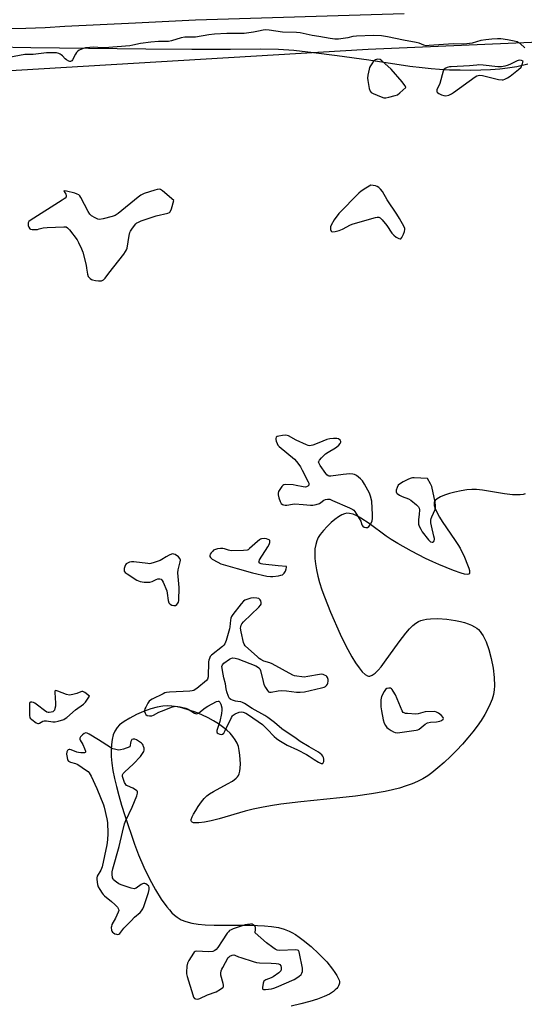
# Model space of a CAD drawing. Units: inches. Extents: x 1195768 to 1201768, y 513458 to 517458.
# Drawn here: x 1198838 to 1199080, y 515689 to 516160 of the extents above; entities that cross this region are included whole.
import ezdxf

# ---------------------------------------------------------------- set-up
doc = ezdxf.new("R2010")
doc.units = ezdxf.units.IN
doc.header["$MEASUREMENT"] = 0
for name, color, linetype in [('HYDRO-Water Body', 4, 'Continuous'), ('NTRL-Trees', 3, 'Continuous'), ('TRANS-Road', 130, 'Continuous'), ('Undefined', 1, 'Continuous')]:
    doc.layers.add(name, color=color, linetype=linetype)

msp = doc.modelspace()

# ---------------------------------------------------------------- linework, layer by layer
at = {"layer": 'HYDRO-Water Body'}
for points in [[(1198775.42, 516147.58, 0), (1198843.7, 516146.36, 0), (1198898.62, 516145.68, 0), (1198920.56, 516145.56, 0), (1198939.06, 516145.58, 0), (1198953.34, 516145.62, 0), (1198962.1, 516145.47, 0), (1198969.33, 516144.99, 0), (1198978.83, 516143.99, 0), (1198990.01, 516142.56, 0), (1199005.24, 516140.38, 0), (1199024.81, 516137.47, 0), (1199030.71, 516136.69, 0), (1199035.02, 516136.21, 0), (1199038.95, 516135.9, 0), (1199043.69, 516135.68, 0), (1199048.8, 516135.57, 0), (1199053.74, 516135.56, 0), (1199058.67, 516135.65, 0), (1199063.41, 516135.85, 0), (1199067.79, 516136.15, 0), (1199071.42, 516136.54, 0), (1199075.92, 516137.3, 0), (1199081.23, 516138.51, 0)], [(1199079.96, 515933.13, 0), (1199078.93, 515932.82, 0), (1199077.5, 515932.61, 0), (1199075.91, 515932.56, 0), (1199073.86, 515932.66, 0), (1199070.01, 515933.13, 0), (1199059.52, 515934.86, 0), (1199056.74, 515935.13, 0), (1199054.5, 515935.16, 0), (1199052.07, 515934.95, 0), (1199049.28, 515934.51, 0), (1199046.34, 515933.88, 0), (1199043.8, 515933.19, 0), (1199041.44, 515932.42, 0), (1199039.4, 515931.57, 0), (1199037.81, 515930.66, 0), (1199036.91, 515929.87, 0), (1199036.62, 515929.4, 0), (1199036.46, 515928.85, 0), (1199036.42, 515928.23, 0), (1199036.49, 515927.54, 0), (1199036.92, 515925.99, 0), (1199037.85, 515923.92, 0), (1199038.94, 515921.98, 0), (1199040.23, 515919.93, 0), (1199046.52, 515910.78, 0), (1199047.77, 515908.85, 0), (1199048.81, 515907.07, 0), (1199050.91, 515902.81, 0), (1199052.43, 515899.18, 0), (1199052.98, 515897.55, 0), (1199053.27, 515896.43, 0), (1199053.38, 515895.54, 0), (1199053.27, 515894.93, 0), (1199053.13, 515894.74, 0), (1199052.89, 515894.61, 0), (1199052.2, 515894.52, 0), (1199050.97, 515894.68, 0), (1199049.41, 515895.09, 0), (1199045.74, 515896.41, 0), (1199038.72, 515899.33, 0), (1199035.76, 515900.58, 0), (1199032.33, 515902.16, 0), (1199025.55, 515905.61, 0), (1199019.04, 515909.3, 0), (1199015.96, 515911.21, 0), (1199013.46, 515912.89, 0), (1199005.41, 515918.84, 0), (1199001.43, 515921.46, 0), (1198999.5, 515922.51, 0), (1198997.67, 515923.29, 0), (1198995.99, 515923.73, 0), (1198994.73, 515923.79, 0), (1198993.61, 515923.56, 0), (1198992.37, 515923.03, 0), (1198990.71, 515922.05, 0), (1198988.99, 515920.78, 0), (1198987.27, 515919.32, 0), (1198985.31, 515917.45, 0), (1198983.57, 515915.6, 0), (1198981.97, 515913.67, 0), (1198981.04, 515912.22, 0), (1198980.33, 515910.63, 0), (1198979.82, 515908.9, 0), (1198979.47, 515906.77, 0), (1198979.34, 515904.5, 0), (1198979.42, 515902.11, 0), (1198979.68, 515899.61, 0), (1198980.18, 515896.71, 0), (1198980.86, 515893.72, 0), (1198981.69, 515890.68, 0), (1198982.77, 515887.27, 0), (1198983.98, 515883.87, 0), (1198986.86, 515876.6, 0), (1198991.51, 515865.95, 0), (1198993.19, 515862.35, 0), (1198995.11, 515858.65, 0), (1198997.03, 515855.25, 0), (1198998.82, 515852.39, 0), (1199000.6, 515849.86, 0), (1199002.1, 515848.06, 0), (1199003.51, 515846.75, 0), (1199004.59, 515846.12, 0), (1199004.99, 515846.02, 0), (1199005.62, 515846.01, 0), (1199006.73, 515846.38, 0), (1199008.17, 515847.36, 0), (1199009.71, 515848.85, 0), (1199011.06, 515850.42, 0), (1199012.75, 515852.6, 0), (1199019.7, 515862.42, 0), (1199022.83, 515866.49, 0), (1199024.69, 515868.61, 0), (1199026.23, 515870.11, 0), (1199027.74, 515871.3, 0), (1199028.93, 515872.01, 0), (1199030.09, 515872.49, 0), (1199031.38, 515872.87, 0), (1199032.79, 515873.17, 0), (1199034.62, 515873.41, 0), (1199038.25, 515873.53, 0), (1199042.45, 515873.26, 0), (1199046.63, 515872.62, 0), (1199048.97, 515872.09, 0), (1199050.87, 515871.55, 0), (1199052.65, 515870.96, 0), (1199054.25, 515870.3, 0), (1199055.67, 515869.59, 0), (1199056.86, 515868.84, 0), (1199057.59, 515868.23, 0), (1199058.46, 515867.3, 0), (1199059.12, 515866.42, 0), (1199059.89, 515865.19, 0), (1199061.29, 515862.32, 0), (1199062.59, 515858.69, 0), (1199063.73, 515854.42, 0), (1199064.61, 515849.74, 0), (1199065.13, 515845.33, 0), (1199065.29, 515841.27, 0), (1199065.16, 515839.45, 0), (1199064.74, 515837.26, 0), (1199064.08, 515834.99, 0), (1199063.18, 515832.67, 0), (1199062.07, 515830.32, 0), (1199060.58, 515827.59, 0), (1199058.87, 515824.85, 0), (1199056.98, 515822.11, 0), (1199054.94, 515819.41, 0), (1199052.51, 515816.43, 0), (1199049.98, 515813.53, 0), (1199047.11, 515810.46, 0), (1199044.24, 515807.58, 0), (1199041.16, 515804.67, 0), (1199038.23, 515802.09, 0), (1199035.32, 515799.73, 0), (1199033.36, 515798.33, 0), (1199031.03, 515796.94, 0), (1199028.53, 515795.67, 0), (1199025.87, 515794.54, 0), (1199023.07, 515793.51, 0), (1199019.85, 515792.52, 0), (1199016.48, 515791.64, 0), (1199012.97, 515790.86, 0), (1199006.56, 515789.7, 0), (1198998.88, 515788.64, 0), (1198991.28, 515787.8, 0), (1198972.74, 515785.95, 0), (1198963.12, 515784.77, 0), (1198958.29, 515784.02, 0), (1198953.89, 515783.22, 0), (1198949.93, 515782.37, 0), (1198946.11, 515781.4, 0), (1198933.68, 515777.85, 0), (1198929.83, 515776.88, 0), (1198926.66, 515776.22, 0), (1198923.94, 515775.84, 0), (1198922.06, 515775.82, 0), (1198921.35, 515775.94, 0), (1198920.81, 515776.16, 0), (1198920.45, 515776.49, 0), (1198920.32, 515776.8, 0), (1198920.37, 515777.51, 0), (1198920.82, 515778.8, 0), (1198921.45, 515780.06, 0), (1198922.48, 515781.83, 0), (1198923.7, 515783.69, 0), (1198925.28, 515785.85, 0), (1198926.59, 515787.44, 0), (1198927.8, 515788.71, 0), (1198929.06, 515789.74, 0), (1198930.91, 515790.92, 0), (1198937.71, 515794.46, 0), (1198939.99, 515795.78, 0), (1198941.81, 515797.18, 0), (1198942.41, 515797.8, 0), (1198942.87, 515798.44, 0), (1198943.25, 515799.27, 0), (1198943.58, 515800.56, 0), (1198943.78, 515802.04, 0), (1198943.86, 515804.02, 0), (1198943.79, 515806.09, 0), (1198943.6, 515808.15, 0), (1198943.27, 515810.39, 0), (1198942.86, 515812.29, 0), (1198942.28, 515813.93, 0), (1198941.41, 515815.55, 0), (1198940.28, 515817.14, 0), (1198938.91, 515818.67, 0), (1198937.33, 515820.16, 0), (1198935.27, 515821.82, 0), (1198933.33, 515823.18, 0), (1198930.92, 515824.67, 0), (1198928.38, 515826.05, 0), (1198925.38, 515827.47, 0), (1198922.34, 515828.73, 0), (1198919.32, 515829.79, 0), (1198916.38, 515830.65, 0), (1198913.6, 515831.28, 0), (1198911.02, 515831.67, 0), (1198909, 515831.81, 0), (1198906.81, 515831.67, 0), (1198904.01, 515831.15, 0), (1198901, 515830.3, 0), (1198897.54, 515829.05, 0), (1198894.14, 515827.58, 0), (1198890.99, 515825.97, 0), (1198888.25, 515824.32, 0), (1198886.12, 515822.72, 0), (1198884.9, 515821.43, 0), (1198883.82, 515819.71, 0), (1198883.08, 515817.96, 0), (1198882.5, 515815.76, 0), (1198882.16, 515813.34, 0), (1198882.03, 515810.72, 0), (1198882.12, 515807.62, 0), (1198882.44, 515804.36, 0), (1198882.94, 515800.96, 0), (1198883.69, 515797.11, 0), (1198884.6, 515793.19, 0), (1198885.73, 515788.88, 0), (1198887.09, 515784.27, 0), (1198888.61, 515779.44, 0), (1198893.25, 515765.77, 0), (1198895.17, 515760.58, 0), (1198897.65, 515754.78, 0), (1198900.37, 515749.12, 0), (1198903.2, 515743.94, 0), (1198905.99, 515739.43, 0), (1198908.65, 515735.74, 0), (1198909.89, 515734.24, 0), (1198911.13, 515732.9, 0), (1198912.36, 515731.73, 0), (1198913.58, 515730.75, 0), (1198914.51, 515730.15, 0), (1198915.51, 515729.61, 0), (1198917.77, 515728.73, 0), (1198920.59, 515728, 0), (1198923.7, 515727.5, 0), (1198927.06, 515727.19, 0), (1198931.28, 515727, 0), (1198948.28, 515726.99, 0), (1198952.03, 515726.9, 0), (1198955.32, 515726.71, 0), (1198958.77, 515726.36, 0), (1198961.99, 515725.8, 0), (1198964.68, 515725.1, 0), (1198967.1, 515724.17, 0), (1198968.42, 515723.51, 0), (1198970.15, 515722.48, 0), (1198971.97, 515721.27, 0), (1198973.84, 515719.89, 0), (1198977.64, 515716.76, 0), (1198981.35, 515713.31, 0), (1198985.06, 515709.41, 0), (1198987.88, 515706.01, 0), (1198989.02, 515704.44, 0), (1198989.94, 515702.98, 0), (1198990.62, 515701.67, 0), (1198990.98, 515700.75, 0), (1198991.12, 515700.12, 0), (1198991.14, 515699.35, 0), (1198991.04, 515698.74, 0), (1198990.76, 515698.01, 0), (1198990.43, 515697.43, 0), (1198989.89, 515696.73, 0), (1198989.2, 515696.04, 0), (1198988.38, 515695.38, 0), (1198986.36, 515694.1, 0), (1198983.88, 515692.9, 0), (1198980.69, 515691.65, 0), (1198977.09, 515690.5, 0), (1198972.77, 515689.33, 0), (1198968.14, 515688.25, 0)]]:
    msp.add_polyline3d(points, dxfattribs=at)
at = {"layer": 'NTRL-Trees'}
msp.add_lwpolyline([(1198168.62, 515545.93), (1198420.08, 515603.56), (1198516.18, 515640.68), (1198590.2, 515708.06), (1198641.45, 515793.47), (1198650.94, 515892.16), (1198701.24, 516014.58), (1198815.12, 516134.16), (1199004.92, 516145.55), (1199194.52, 516153.67), (1199206.35, 516154.18), (1199338.36, 516158.98), (1199605.07, 516156.66), (1199646.69, 516131.54), (1199759.04, 516114.56), (1199790.27, 516141.81), (1200125.77, 516104.14), (1200669.52, 515894.31), (1200808.2, 515846.87), (1201268.01, 515751.99), (1201586.3, 515649.1), (1201688.59, 515571.47), (1201701.36, 515465.06), (1201698.56, 515448.52)], dxfattribs=at)
at = {"layer": 'TRANS-Road'}
msp.add_lwpolyline([(1199022.15, 516162.45), (1198922.37, 516159.38), (1198893.65, 516157.98), (1198859.88, 516156.32), (1198850.6, 516155.75), (1198841.32, 516155.39), (1198832.03, 516155.23), (1198822.74, 516155.28), (1198813.45, 516155.55), (1198804.17, 516156.02), (1198747.86, 516160.06)], dxfattribs=at)
at = {"layer": 'Undefined', "elevation": 196}
msp.add_lwpolyline([(1199079.73, 516146.2), (1199077.52, 516148.15), (1199076.81, 516148.62), (1199076.04, 516148.99), (1199074.63, 516149.36), (1199071.46, 516149.99), (1199068.26, 516150.39), (1199066.62, 516150.44), (1199063.98, 516150.34), (1199061.06, 516150.03), (1199058.76, 516149.61), (1199054.58, 516148.39), (1199052.11, 516148.03), (1199050.67, 516147.98), (1199045.44, 516148.06), (1199034.04, 516147.2), (1199032.58, 516147.16), (1199031.52, 516147.36), (1199029.23, 516148.36), (1199027.82, 516148.77), (1199021.7, 516149.89), (1199014.09, 516151.45), (1199011.27, 516151.89), (1199007.45, 516152.05), (1198999.32, 516151.8), (1198997.58, 516151.53), (1198995.19, 516150.92), (1198994.08, 516150.72), (1198990.65, 516150.35), (1198988.95, 516150.3), (1198986.78, 516150.57), (1198981.3, 516151.59), (1198978.05, 516152.08), (1198972.33, 516153.36), (1198970.57, 516153.49), (1198963.9, 516153.67), (1198957.6, 516154.57), (1198955.66, 516154.7), (1198954.68, 516154.59), (1198952.41, 516154.06), (1198950.15, 516153.66), (1198945.64, 516153.07), (1198943.18, 516152.97), (1198940.15, 516153.01), (1198937.29, 516152.95), (1198931.51, 516152.68), (1198928.74, 516152.39), (1198922.37, 516151.3), (1198917.27, 516151.2), (1198915.45, 516150.86), (1198910.96, 516149.56), (1198909.54, 516149.23), (1198908.16, 516149.12), (1198904.77, 516149.21), (1198901.05, 516148.94), (1198896.1, 516148.23), (1198892.5, 516147.35), (1198890.92, 516147.1), (1198878.94, 516146.23), (1198877.84, 516146.23), (1198873.66, 516146.48), (1198871.89, 516146.36), (1198869.83, 516146.11), (1198868.69, 516145.83), (1198867.58, 516145.41), (1198866.78, 516145.03), (1198866.09, 516144.56), (1198865.56, 516143.99), (1198864.96, 516143.14), (1198863.66, 516140.43), (1198863.2, 516139.93), (1198862.66, 516139.7), (1198862.29, 516139.68), (1198861.82, 516139.79), (1198860.67, 516140.41), (1198860.05, 516140.92), (1198858.81, 516142.33), (1198858.22, 516142.88), (1198857.78, 516143.17), (1198857.04, 516143.49), (1198855.98, 516143.74), (1198854.9, 516143.83), (1198851.13, 516143.75), (1198844.84, 516142.93), (1198843.88, 516142.89), (1198841.67, 516143.01), (1198840.84, 516142.94), (1198829.79, 516140.82)], dxfattribs=at)
at = {"layer": 'Undefined', "elevation": 194}
for points in [[(1199009.58, 516140.74), (1199008.82, 516140.64), (1199008.35, 516140.46), (1199007.5, 516139.71), (1199006.58, 516138.53), (1199005.93, 516137.53), (1199005.6, 516136.74), (1199005.37, 516135.91), (1199004.78, 516133.09), (1199004.65, 516131.67), (1199004.77, 516130.52), (1199005.39, 516126.76), (1199005.8, 516125.44), (1199006.32, 516124.87), (1199007.29, 516124.32), (1199011.06, 516122.68), (1199012.42, 516122.3), (1199013.26, 516122.33), (1199014.69, 516122.61), (1199017.84, 516123.37), (1199018.91, 516123.77), (1199020.06, 516124.6), (1199022.82, 516127.19), (1199022.55, 516127.93), (1199021.99, 516128.84), (1199021.19, 516129.9), (1199015.83, 516136.02), (1199011.48, 516139.94), (1199010.55, 516140.51)], [(1199077.3, 516140.27), (1199076.6, 516140.17), (1199076.02, 516139.95), (1199072.59, 516138.25), (1199071.25, 516137.67), (1199070.19, 516137.37), (1199068.56, 516137.08), (1199066.84, 516137.08), (1199059.79, 516137.89), (1199057.84, 516138), (1199056.83, 516137.95), (1199053.38, 516137.53), (1199044.61, 516137.13), (1199043.75, 516137.01), (1199042.68, 516136.69), (1199041.93, 516136.37), (1199041.27, 516135.95), (1199040.93, 516135.56), (1199040.69, 516135.08), (1199039.09, 516129.17), (1199037.71, 516126.02), (1199037.64, 516125.54), (1199037.73, 516125.17), (1199037.97, 516124.81), (1199038.63, 516124.34), (1199039.98, 516123.7), (1199041.09, 516123.31), (1199042.07, 516123.22), (1199043.37, 516123.6), (1199044.64, 516124.19), (1199045.64, 516124.83), (1199056, 516132.31), (1199056.76, 516132.75), (1199057.52, 516133.01), (1199058.31, 516133.08), (1199059.45, 516132.92), (1199067.14, 516130.96), (1199068.88, 516130.85), (1199069.44, 516130.91), (1199070.25, 516131.15), (1199071.54, 516131.76), (1199072.72, 516132.58), (1199076.79, 516135.87), (1199077.93, 516136.99), (1199078.21, 516137.47), (1199078.47, 516138.15), (1199078.92, 516139.86), (1199078.17, 516140.18)], [(1198904.96, 516078.64), (1198904.13, 516078.54), (1198903, 516078.22), (1198897.92, 516076.54), (1198896.32, 516075.83), (1198894.9, 516074.77), (1198885.44, 516067.02), (1198883.99, 516066.03), (1198882.6, 516065.55), (1198878.23, 516064.48), (1198876.5, 516064.21), (1198875.71, 516064.36), (1198874.45, 516064.94), (1198872.75, 516065.94), (1198871.93, 516066.67), (1198871.16, 516067.89), (1198867.59, 516074.67), (1198867.11, 516075.39), (1198866.57, 516075.92), (1198865.86, 516076.32), (1198864.75, 516076.68), (1198860.71, 516077.69), (1198859.62, 516077.81), (1198859.53, 516077.75), (1198859.55, 516077.51), (1198860.34, 516076.26), (1198860.62, 516075.55), (1198860.55, 516074.97), (1198860.13, 516074.4), (1198858.73, 516073.38), (1198843.42, 516063.7), (1198842.79, 516063.16), (1198842.39, 516062.52), (1198842.34, 516062.01), (1198842.47, 516061.2), (1198842.74, 516060.4), (1198843.14, 516059.73), (1198843.53, 516059.46), (1198844.29, 516059.31), (1198845.44, 516059.31), (1198846.9, 516059.43), (1198847.73, 516059.6), (1198849.51, 516060.13), (1198851.53, 516060.35), (1198859.44, 516060.7), (1198860.53, 516060.58), (1198861.22, 516060.2), (1198862.18, 516059.15), (1198865.78, 516054.43), (1198866.51, 516053.14), (1198867.9, 516050.15), (1198868.48, 516048.46), (1198870.08, 516042.38), (1198870.35, 516040.92), (1198870.69, 516038.01), (1198871.02, 516036.96), (1198871.35, 516036.52), (1198871.98, 516035.97), (1198872.7, 516035.51), (1198873.22, 516035.29), (1198874.61, 516034.99), (1198876.03, 516034.81), (1198876.87, 516034.78), (1198877.4, 516034.85), (1198878.36, 516035.32), (1198879.15, 516036.04), (1198880.9, 516038.5), (1198888.14, 516047.6), (1198888.98, 516048.77), (1198889.45, 516049.67), (1198889.69, 516050.52), (1198890.61, 516056.45), (1198890.97, 516057.88), (1198891.36, 516058.63), (1198891.98, 516059.59), (1198893.15, 516061.24), (1198893.87, 516062.12), (1198894.28, 516062.49), (1198894.77, 516062.78), (1198896.42, 516063.44), (1198903.5, 516065.84), (1198909.2, 516067.11), (1198909.9, 516067.47), (1198910.24, 516067.84), (1198910.88, 516069.24), (1198912.05, 516073.16), (1198906.61, 516077.9), (1198905.64, 516078.5)], [(1199006.23, 516080.57), (1199005.36, 516080.13), (1199003.78, 516079.14), (1199001.57, 516077.62), (1199000.41, 516076.7), (1198990.92, 516066.93), (1198988.62, 516063.91), (1198987.17, 516061.46), (1198986.9, 516060.69), (1198986.85, 516060.15), (1198986.94, 516059.34), (1198987.16, 516058.64), (1198987.43, 516058.33), (1198988.05, 516058.21), (1198989.1, 516058.38), (1198991.05, 516058.89), (1198992.66, 516059.49), (1198996.45, 516061.56), (1198997.77, 516062.12), (1199008.32, 516065.05), (1199009.16, 516065.24), (1199009.95, 516065.29), (1199010.64, 516065), (1199011.61, 516064), (1199013.81, 516061.21), (1199016.24, 516057.67), (1199017.15, 516056.58), (1199018.28, 516055.72), (1199019.49, 516055.04), (1199020.15, 516054.85), (1199020.53, 516054.97), (1199020.99, 516055.53), (1199021.78, 516057.1), (1199022.33, 516058.48), (1199022.47, 516059.29), (1199022.38, 516059.81), (1199022.06, 516060.58), (1199019.83, 516064.66), (1199018.62, 516066.66), (1199013.91, 516073.56), (1199011.69, 516077.47), (1199010.82, 516078.67), (1199009.99, 516079.49), (1199009.27, 516079.89), (1199008.34, 516080.16)], [(1198965.41, 515961.04), (1198963.93, 515960.91), (1198962.16, 515960.64), (1198961.38, 515960.39), (1198961, 515960.11), (1198960.7, 515959.55), (1198960.7, 515959.05), (1198960.92, 515958.25), (1198961.36, 515957.16), (1198961.78, 515956.39), (1198962.33, 515955.71), (1198969.61, 515949.57), (1198970.63, 515948.51), (1198971.73, 515947.14), (1198972.56, 515945.95), (1198973.38, 515944.4), (1198976.16, 515938.87), (1198976.46, 515938.09), (1198976.56, 515937.6), (1198976.47, 515937.18), (1198976.06, 515936.69), (1198975.47, 515936.37), (1198974.93, 515936.31), (1198973.77, 515936.45), (1198970.5, 515937.13), (1198969.02, 515937.31), (1198965.46, 515937.45), (1198964.64, 515937.32), (1198964.18, 515937.09), (1198963.62, 515936.53), (1198962.64, 515935.14), (1198962.08, 515934.16), (1198961.83, 515933.41), (1198961.87, 515932.58), (1198962.26, 515931.16), (1198962.83, 515929.47), (1198963.34, 515928.48), (1198963.94, 515928.01), (1198964.42, 515927.83), (1198965.22, 515927.68), (1198966.08, 515927.71), (1198968.74, 515928.18), (1198969.89, 515928.24), (1198973.89, 515928.02), (1198977.31, 515927.6), (1198978.43, 515927.6), (1198980.07, 515927.95), (1198981.64, 515928.51), (1198982.35, 515928.97), (1198983.7, 515930.03), (1198984.43, 515930.38), (1198985.48, 515930.59), (1198986.01, 515930.59), (1198986.56, 515930.48), (1198987.92, 515929.96), (1198996, 515926.39), (1198997.54, 515925.59), (1198997.97, 515925.22), (1198998.52, 515924.56), (1199000.63, 515921.32), (1199001.31, 515920.01), (1199001.93, 515918.3), (1199002.37, 515917.6), (1199002.98, 515917.13), (1199003.75, 515916.96), (1199004.53, 515917.03), (1199005.19, 515917.42), (1199005.88, 515918.3), (1199006.45, 515919.32), (1199006.73, 515920.15), (1199006.94, 515921.31), (1199006.99, 515923.07), (1199006.57, 515929.52), (1199006.02, 515931.97), (1199005.56, 515933.31), (1199003.14, 515937.75), (1199002.2, 515939.26), (1199001.19, 515940.3), (1198999.34, 515941.75), (1198998.37, 515942.33), (1198997.56, 515942.54), (1198996.12, 515942.56), (1198992.88, 515942.35), (1198987.09, 515941.52), (1198986.27, 515941.5), (1198985.78, 515941.62), (1198985.17, 515942.09), (1198984.63, 515942.75), (1198981.93, 515946.68), (1198981.26, 515947.89), (1198981.19, 515948.35), (1198981.24, 515948.57), (1198981.64, 515949.22), (1198982.63, 515950.27), (1198984.56, 515952.11), (1198985.74, 515952.96), (1198989.28, 515954.98), (1198989.98, 515955.5), (1198990.81, 515956.29), (1198991.52, 515957.12), (1198991.85, 515957.75), (1198991.84, 515958.14), (1198991.5, 515958.69), (1198990.73, 515959.29), (1198989.99, 515959.52), (1198988.3, 515959.57), (1198986.61, 515959.4), (1198985.08, 515958.99), (1198981.38, 515957.47), (1198978.41, 515956.37), (1198977.6, 515956.15), (1198976.8, 515956.07), (1198976.25, 515956.16), (1198975.44, 515956.45), (1198970.55, 515958.69), (1198966.78, 515960.81), (1198966.26, 515960.98)], [(1199026.92, 515940.76), (1199026.04, 515940.73), (1199025.48, 515940.62), (1199024.15, 515940.12), (1199021.54, 515938.86), (1199019.84, 515937.74), (1199019.23, 515937.15), (1199018.69, 515936.15), (1199018.27, 515934.78), (1199018.27, 515934.02), (1199018.46, 515933.61), (1199018.76, 515933.24), (1199019.85, 515932.44), (1199021.15, 515931.79), (1199024.18, 515930.63), (1199025.21, 515930.1), (1199027.93, 515927.89), (1199028.93, 515926.88), (1199029.3, 515926.19), (1199029.41, 515925.39), (1199029.33, 515923.13), (1199028.92, 515920.79), (1199028.87, 515919.95), (1199029.01, 515918.64), (1199029.32, 515917.62), (1199030.04, 515916.13), (1199030.76, 515914.93), (1199033.7, 515911.14), (1199034.31, 515910.5), (1199034.75, 515910.18), (1199035.43, 515909.97), (1199035.85, 515910), (1199036.17, 515910.2), (1199036.39, 515910.54), (1199036.55, 515911.2), (1199036.53, 515911.76), (1199036.32, 515912.92), (1199035.12, 515917.82), (1199034.91, 515919.27), (1199034.86, 515920.42), (1199035, 515921.26), (1199035.28, 515922.08), (1199036.83, 515925.53), (1199037.07, 515926.62), (1199037.14, 515927.45), (1199036.9, 515929.1), (1199035.24, 515936.5), (1199034.69, 515937.85), (1199033.17, 515940.39)], [(1198955.23, 515911.69), (1198953.89, 515911.55), (1198953.39, 515911.39), (1198952.89, 515911.11), (1198951.97, 515910.36), (1198948.22, 515906.88), (1198947.52, 515906.38), (1198947, 515906.17), (1198945.28, 515905.99), (1198939.35, 515905.91), (1198938.1, 515906.09), (1198936.22, 515906.73), (1198935.41, 515906.92), (1198934.29, 515906.92), (1198932.87, 515906.73), (1198931.51, 515906.37), (1198931.04, 515906.1), (1198930.62, 515905.75), (1198929.87, 515904.9), (1198929.4, 515904.23), (1198929.17, 515903.54), (1198929.23, 515903.15), (1198929.55, 515902.59), (1198930.41, 515901.89), (1198932.97, 515900.43), (1198934.56, 515899.68), (1198942.27, 515897.36), (1198949.63, 515895.38), (1198956.51, 515893.81), (1198958.24, 515893.54), (1198959.4, 515893.59), (1198962.02, 515893.93), (1198963.16, 515894.14), (1198963.95, 515894.43), (1198964.78, 515895.14), (1198965.46, 515896.16), (1198965.78, 515897.23), (1198965.85, 515897.87), (1198965.81, 515898.35), (1198961.94, 515898.67), (1198954.63, 515899.42), (1198953.79, 515899.57), (1198953.3, 515899.74), (1198952.83, 515900.18), (1198952.72, 515900.58), (1198952.73, 515900.81), (1198953.01, 515901.53), (1198956.98, 515907.77), (1198957.52, 515908.81), (1198957.87, 515909.87), (1198957.92, 515910.59), (1198957.85, 515910.78), (1198957.56, 515911.09), (1198957.12, 515911.32), (1198956.33, 515911.57)], [(1198911.61, 515904.35), (1198910.85, 515904.23), (1198909.82, 515903.79), (1198908.29, 515902.96), (1198906.21, 515901.64), (1198905.44, 515901.26), (1198902.7, 515900.24), (1198901.04, 515899.76), (1198900.47, 515899.7), (1198899.6, 515899.75), (1198892.93, 515900.66), (1198891.81, 515900.64), (1198890.82, 515900.38), (1198889.57, 515899.85), (1198889.17, 515899.56), (1198888.87, 515899.15), (1198888.57, 515898.4), (1198888.29, 515897.32), (1198888.21, 515896.54), (1198888.3, 515896.07), (1198888.75, 515895.48), (1198889.66, 515894.82), (1198894.36, 515891.84), (1198895.11, 515891.43), (1198895.91, 515891.14), (1198897.92, 515890.91), (1198900.53, 515890.87), (1198901.61, 515891.14), (1198903.65, 515892.19), (1198904.42, 515892.48), (1198905.36, 515892.5), (1198905.98, 515892.27), (1198906.5, 515891.67), (1198906.9, 515890.91), (1198908.63, 515886.73), (1198908.88, 515885.58), (1198909.32, 515882.05), (1198909.66, 515880.98), (1198909.94, 515880.61), (1198910.3, 515880.3), (1198911.03, 515879.95), (1198912.09, 515879.72), (1198912.81, 515879.78), (1198913.43, 515880.17), (1198913.96, 515880.82), (1198914.22, 515881.32), (1198914.4, 515882.15), (1198914.53, 515888.26), (1198913.96, 515895.35), (1198914.16, 515896.8), (1198915.05, 515900.51), (1198915.14, 515901.44), (1198914.93, 515902.15), (1198914.19, 515902.9), (1198912.58, 515904.01), (1198912.1, 515904.24)], [(1198949.96, 515883.41), (1198948.79, 515883.23), (1198947.36, 515882.81), (1198946, 515882.28), (1198945.28, 515881.82), (1198944.14, 515880.53), (1198940.24, 515875.38), (1198939.59, 515874.42), (1198939.25, 515873.64), (1198939.06, 515872.79), (1198938.81, 515869.49), (1198938.66, 515868.63), (1198937.05, 515862.99), (1198936.44, 515861.38), (1198935.93, 515860.71), (1198935.29, 515860.12), (1198930.07, 515856.05), (1198929.43, 515855.29), (1198928.99, 515854.38), (1198928.78, 515853.64), (1198928.66, 515852.76), (1198928.4, 515845.56), (1198928.13, 515844.48), (1198927.63, 515843.82), (1198923.01, 515840.06), (1198922.29, 515839.54), (1198921.54, 515839.13), (1198920.73, 515838.93), (1198919.59, 515838.81), (1198909.95, 515838.32), (1198908.5, 515838.17), (1198907.67, 515837.93), (1198906.87, 515837.58), (1198901.6, 515834.98), (1198900.86, 515834.54), (1198900.23, 515833.98), (1198899.57, 515833.02), (1198898.57, 515831.17), (1198898.2, 515830.37), (1198898.01, 515829.55), (1198898.06, 515829.03), (1198898.31, 515828.27), (1198898.69, 515827.58), (1198899.27, 515827.12), (1198900.35, 515826.94), (1198901.5, 515827.06), (1198902.28, 515827.36), (1198904.79, 515828.7), (1198906.14, 515829.28), (1198911.38, 515831.29), (1198912.21, 515831.54), (1198913.04, 515831.64), (1198915.02, 515831.34), (1198917.82, 515830.62), (1198918.88, 515830.12), (1198921.89, 515828.26), (1198922.38, 515828.05), (1198922.87, 515827.97), (1198923.34, 515828.1), (1198924.03, 515828.51), (1198927.03, 515830.85), (1198928.27, 515831.63), (1198932.45, 515833.79), (1198933.17, 515834.02), (1198933.58, 515834), (1198934, 515833.54), (1198934.41, 515832.56), (1198934.9, 515830.9), (1198935.03, 515829.77), (1198934.81, 515828.06), (1198934.05, 515824.37), (1198932.52, 515820.01), (1198932.54, 515819.31), (1198932.8, 515818.93), (1198933.22, 515818.61), (1198933.96, 515818.23), (1198934.74, 515818.06), (1198935.35, 515818.21), (1198935.89, 515818.69), (1198936.59, 515819.95), (1198939.54, 515826.22), (1198939.99, 515826.97), (1198940.35, 515827.4), (1198941.3, 515827.99), (1198943.2, 515828.72), (1198944.3, 515828.9), (1198945.12, 515828.76), (1198946.47, 515828.25), (1198947.77, 515827.54), (1198954.34, 515822.84), (1198955.24, 515822.08), (1198956.69, 515820.66), (1198959.99, 515817.15), (1198961.02, 515816.24), (1198962.16, 515815.41), (1198966.22, 515813.05), (1198971.19, 515810.81), (1198975.42, 515808.56), (1198976.68, 515807.79), (1198979.03, 515806.1), (1198981.09, 515804.88), (1198982.39, 515804.29), (1198982.83, 515804.22), (1198983.19, 515804.28), (1198983.45, 515804.51), (1198983.63, 515805.16), (1198983.64, 515806.24), (1198983.47, 515807.02), (1198983.16, 515807.69), (1198982.7, 515808.31), (1198981.19, 515809.58), (1198980.01, 515810.34), (1198976.64, 515812.12), (1198972.32, 515814.79), (1198969.78, 515816.61), (1198966.6, 515818.72), (1198963.56, 515820.86), (1198960.09, 515823.78), (1198956.89, 515826.25), (1198955.47, 515827.23), (1198949.49, 515830.47), (1198945.86, 515832.85), (1198944.89, 515833.4), (1198944.11, 515833.66), (1198942.68, 515833.84), (1198941.52, 515834.07), (1198940.09, 515834.48), (1198939.31, 515834.81), (1198938.7, 515835.31), (1198938.18, 515836.27), (1198937.41, 515838.45), (1198937.02, 515839.84), (1198936.64, 515842.33), (1198935.95, 515845.1), (1198935.26, 515848.64), (1198935.07, 515849.81), (1198935.03, 515850.65), (1198935.25, 515851.38), (1198935.99, 515852.15), (1198938.59, 515854.03), (1198939.33, 515854.45), (1198940, 515854.65), (1198941.29, 515854.62), (1198942.64, 515854.25), (1198951.15, 515850.82), (1198951.94, 515850.45), (1198952.65, 515850), (1198953.11, 515849.41), (1198953.42, 515848.62), (1198954.64, 515843.44), (1198955.1, 515842.05), (1198955.89, 515840.51), (1198956.77, 515839.07), (1198957.29, 515838.51), (1198957.72, 515838.32), (1198958.49, 515838.31), (1198961.92, 515838.94), (1198963.34, 515839.03), (1198965.89, 515838.95), (1198970.62, 515838.34), (1198972.39, 515838.36), (1198974.45, 515838.55), (1198982.52, 515840.36), (1198983.92, 515840.76), (1198984.43, 515841), (1198985.02, 515841.52), (1198985.44, 515842.17), (1198985.6, 515842.69), (1198985.7, 515843.51), (1198985.7, 515844.34), (1198985.64, 515844.87), (1198985.47, 515845.34), (1198985.16, 515845.73), (1198984.76, 515846.05), (1198984.07, 515846.45), (1198983.32, 515846.75), (1198982.49, 515846.84), (1198981.62, 515846.75), (1198976.07, 515845.75), (1198974.31, 515845.54), (1198973.15, 515845.6), (1198970.83, 515845.91), (1198969.69, 515846.15), (1198968.88, 515846.45), (1198963.99, 515849.16), (1198958.95, 515851.78), (1198957.86, 515852.26), (1198955.02, 515853.16), (1198953.55, 515853.91), (1198952.86, 515854.38), (1198951.96, 515855.14), (1198946.14, 515860.52), (1198945.63, 515861.19), (1198945.3, 515861.98), (1198944.17, 515867.21), (1198943.93, 515868.95), (1198943.97, 515869.49), (1198944.18, 515870.25), (1198944.54, 515870.96), (1198945.29, 515871.86), (1198952.71, 515878.98), (1198953.38, 515879.8), (1198953.68, 515880.37), (1198953.74, 515880.66), (1198953.74, 515881.21), (1198953.56, 515882.02), (1198953.32, 515882.49), (1198953.01, 515882.8), (1198952.58, 515883.03), (1198951.74, 515883.25)], [(1198855.62, 515839.03), (1198855.29, 515838.95), (1198855.19, 515838.82), (1198855.08, 515838.16), (1198855.52, 515833.07), (1198855.45, 515831.61), (1198855.22, 515830.54), (1198854.97, 515829.79), (1198854.57, 515829.19), (1198854.14, 515828.93), (1198853.35, 515828.71), (1198852.5, 515828.62), (1198851.94, 515828.65), (1198851.4, 515828.79), (1198850.17, 515829.56), (1198846.88, 515832.17), (1198845.65, 515833.03), (1198844.89, 515833.38), (1198844.14, 515833.58), (1198843.5, 515833.58), (1198843.23, 515833.36), (1198843.09, 515832.93), (1198843.02, 515832.11), (1198843.08, 515826.98), (1198843.2, 515826.44), (1198843.44, 515825.97), (1198844.2, 515825.21), (1198846.27, 515823.73), (1198846.97, 515823.39), (1198847.42, 515823.32), (1198847.86, 515823.43), (1198849.41, 515824.39), (1198850.03, 515824.61), (1198851.17, 515824.63), (1198854.13, 515824.2), (1198855.28, 515824.18), (1198856.67, 515824.44), (1198859.39, 515825.33), (1198860.16, 515825.69), (1198860.87, 515826.19), (1198865.1, 515829.85), (1198868.92, 515832.52), (1198869.85, 515833.57), (1198871.76, 515836.43), (1198869.47, 515838.13), (1198868.52, 515838.57), (1198868.03, 515838.6), (1198867.53, 515838.47), (1198865.68, 515837.74), (1198863.76, 515837.17), (1198862.94, 515836.99), (1198862.11, 515836.93), (1198860.73, 515837.25), (1198856.59, 515838.79)], [(1199014.84, 515840.24), (1199013.87, 515840.04), (1199013.25, 515839.57), (1199012.6, 515838.63), (1199011.34, 515836.26), (1199011.04, 515835.44), (1199010.91, 515834.59), (1199010.92, 515831.38), (1199011.22, 515829.38), (1199012.05, 515825.13), (1199012.55, 515823.52), (1199013.16, 515822.31), (1199013.78, 515821.45), (1199014.45, 515820.89), (1199015.96, 515819.96), (1199017.01, 515819.4), (1199017.81, 515819.07), (1199018.92, 515818.95), (1199027.89, 515820.13), (1199028.7, 515820.38), (1199029.19, 515820.64), (1199032.11, 515822.96), (1199033.25, 515823.62), (1199034.62, 515823.92), (1199037.61, 515824.17), (1199039.09, 515824.38), (1199039.96, 515824.74), (1199040.71, 515825.41), (1199040.87, 515825.79), (1199040.77, 515826.17), (1199039.95, 515827.12), (1199038.45, 515828.32), (1199037.49, 515828.83), (1199036.78, 515829.08), (1199032.1, 515828.85), (1199028.75, 515828.04), (1199027.65, 515827.88), (1199023.62, 515828.06), (1199022.79, 515828.16), (1199022.04, 515828.37), (1199021.64, 515828.67), (1199021.19, 515829.34), (1199018.78, 515835.17), (1199017.88, 515837.05), (1199016.86, 515838.85), (1199016.37, 515839.56), (1199016, 515839.93), (1199015.57, 515840.16)], [(1198869.91, 515818.81), (1198869.22, 515818.63), (1198868.35, 515818), (1198867.4, 515817.03), (1198867.1, 515816.4), (1198867.14, 515815.92), (1198867.33, 515815.42), (1198868.46, 515813.34), (1198869.3, 515811.41), (1198869.73, 515810.1), (1198869.74, 515809.68), (1198869.68, 515809.53), (1198869.39, 515809.35), (1198868.71, 515809.26), (1198867.63, 515809.29), (1198866.51, 515809.42), (1198865.67, 515809.66), (1198862.93, 515810.81), (1198862.4, 515810.92), (1198861.93, 515810.88), (1198861.53, 515810.69), (1198861.18, 515810.41), (1198860.85, 515809.82), (1198860.79, 515808.75), (1198860.98, 515807.04), (1198861.25, 515805.98), (1198861.67, 515805.39), (1198862.61, 515804.94), (1198865.08, 515804.26), (1198866.14, 515803.76), (1198870.35, 515800.89), (1198871.05, 515800.34), (1198871.63, 515799.7), (1198872.47, 515798.18), (1198875.21, 515792.34), (1198878.37, 515784.47), (1198878.74, 515783.38), (1198879.99, 515777.86), (1198880.29, 515776.11), (1198880.49, 515770.86), (1198880.27, 515767.74), (1198879.93, 515765.43), (1198877.78, 515754.86), (1198877.52, 515754.01), (1198877.16, 515753.23), (1198875.39, 515750.46), (1198875.22, 515749.68), (1198875.26, 515748.82), (1198875.62, 515746.45), (1198875.92, 515745.31), (1198876.58, 515744.04), (1198877.7, 515742.36), (1198878.23, 515741.68), (1198878.84, 515741.07), (1198882.28, 515738.23), (1198883.8, 515736.83), (1198885.04, 515735.58), (1198885.64, 515734.71), (1198885.71, 515734), (1198885.48, 515733.24), (1198884.14, 515730.37), (1198882.46, 515727.25), (1198882.18, 515726.43), (1198882.11, 515725.91), (1198882.23, 515724.59), (1198882.39, 515724.11), (1198882.69, 515723.69), (1198883.11, 515723.34), (1198883.87, 515722.92), (1198884.66, 515722.63), (1198885.18, 515722.58), (1198885.75, 515722.77), (1198886.15, 515723.08), (1198888.12, 515725.49), (1198891.59, 515729.14), (1198893.27, 515730.79), (1198895.9, 515733.05), (1198896.64, 515733.9), (1198897.19, 515734.87), (1198897.61, 515735.94), (1198899.85, 515742.63), (1198900.18, 515743.99), (1198900.21, 515745.05), (1198900.04, 515745.58), (1198899.3, 515746.31), (1198898.59, 515746.73), (1198898.09, 515746.9), (1198897.6, 515746.93), (1198897.1, 515746.78), (1198896.37, 515746.37), (1198893.99, 515744.71), (1198893.5, 515744.49), (1198892.99, 515744.4), (1198891.61, 515744.65), (1198886.84, 515746.23), (1198885.8, 515746.78), (1198884.58, 515747.59), (1198883.26, 515748.68), (1198882.98, 515749.09), (1198882.79, 515749.6), (1198882.6, 515751.3), (1198882.63, 515752.45), (1198882.93, 515753.92), (1198885.85, 515764.62), (1198887.45, 515771.49), (1198888.5, 515775.38), (1198889.15, 515776.98), (1198892.04, 515783.33), (1198894.33, 515788.78), (1198894.73, 515790.09), (1198894.7, 515790.56), (1198894.61, 515790.78), (1198894.29, 515791.18), (1198893.63, 515791.71), (1198892.35, 515792.49), (1198889.89, 515793.49), (1198889.41, 515793.78), (1198889.03, 515794.14), (1198888.5, 515795.11), (1198887.79, 515797), (1198887.49, 515798.08), (1198887.48, 515798.83), (1198887.83, 515799.5), (1198888.4, 515800.12), (1198892.67, 515804.15), (1198896.12, 515807.63), (1198897.09, 515808.98), (1198897.61, 515809.93), (1198897.81, 515810.68), (1198897.77, 515811.48), (1198897.6, 515812.28), (1198897.32, 515813.03), (1198897.01, 515813.48), (1198896.6, 515813.87), (1198895.65, 515814.55), (1198894.13, 515815.48), (1198893.35, 515815.8), (1198892.61, 515815.89), (1198892, 515815.67), (1198891.72, 515815.32), (1198891.55, 515814.8), (1198891.03, 515812.14), (1198888, 515811.06), (1198886.61, 515810.69), (1198885.51, 515810.68), (1198883.59, 515811.02), (1198882.8, 515811.27), (1198881.76, 515811.82), (1198876.02, 515815.54), (1198871.62, 515818.18), (1198870.57, 515818.68)], [(1198948.67, 515727.53), (1198947.23, 515727.39), (1198946.07, 515727.11), (1198940.39, 515725.25), (1198939.36, 515724.82), (1198938.7, 515724.43), (1198938.1, 515723.87), (1198937.58, 515723.18), (1198935.17, 515719.45), (1198932.97, 515716.28), (1198932.25, 515715.36), (1198931.63, 515714.82), (1198930.61, 515714.48), (1198928.62, 515714.26), (1198922.89, 515714.54), (1198922.15, 515714.36), (1198921.73, 515714.05), (1198921.38, 515713.63), (1198919.17, 515710.11), (1198918.54, 515708.84), (1198918.17, 515707.36), (1198918.08, 515704.53), (1198918.14, 515703.69), (1198918.4, 515702.53), (1198921.08, 515693.65), (1198921.49, 515692.57), (1198921.94, 515691.96), (1198922.37, 515691.75), (1198923.13, 515691.65), (1198923.95, 515691.73), (1198924.48, 515691.9), (1198928.12, 515693.71), (1198932.27, 515695.18), (1198934.36, 515696.34), (1198935.49, 515697.16), (1198935.76, 515697.56), (1198935.82, 515698.27), (1198935.66, 515699.06), (1198934.54, 515703.05), (1198934.51, 515704.08), (1198934.68, 515705.19), (1198934.97, 515706), (1198935.37, 515706.8), (1198938.05, 515711.48), (1198938.41, 515711.92), (1198938.84, 515712.26), (1198939.86, 515712.65), (1198940.66, 515712.75), (1198941.16, 515712.67), (1198942.86, 515711.92), (1198943.97, 515711.52), (1198949.88, 515709.69), (1198951.58, 515709.23), (1198953.02, 515709.06), (1198958.54, 515708.87), (1198960.89, 515708.72), (1198962, 515708.55), (1198962.68, 515708.24), (1198963.08, 515707.6), (1198963.29, 515706.79), (1198963.36, 515705.97), (1198963.14, 515705.23), (1198962.8, 515704.81), (1198962.14, 515704.24), (1198959.42, 515702.32), (1198958.54, 515701.85), (1198955.95, 515700.82), (1198955.49, 515700.56), (1198955.11, 515700.23), (1198954.85, 515699.78), (1198954.67, 515699.24), (1198954.36, 515697.26), (1198954.43, 515696.57), (1198954.53, 515696.42), (1198954.87, 515696.26), (1198955.87, 515696.25), (1198958.75, 515696.64), (1198959.88, 515696.86), (1198961.15, 515697.3), (1198969.51, 515701.02), (1198971.77, 515702.47), (1198972.85, 515703.44), (1198973.25, 515704.13), (1198973.48, 515704.9), (1198973.53, 515705.68), (1198973.48, 515706.47), (1198972.13, 515713.44), (1198971.9, 515714.25), (1198971.53, 515714.89), (1198971.11, 515715.12), (1198970.38, 515715.22), (1198962.54, 515714.93), (1198961.46, 515715.11), (1198960.48, 515715.52), (1198959.29, 515716.32), (1198956.3, 515718.62), (1198950.89, 515723.4), (1198951.05, 515725.13), (1198950.99, 515725.81), (1198950.82, 515726.34), (1198950.55, 515726.74), (1198949.96, 515727.22), (1198949.49, 515727.43)]]:
    msp.add_lwpolyline(points, close=True, dxfattribs=at)

doc.saveas('drawing.dxf')
